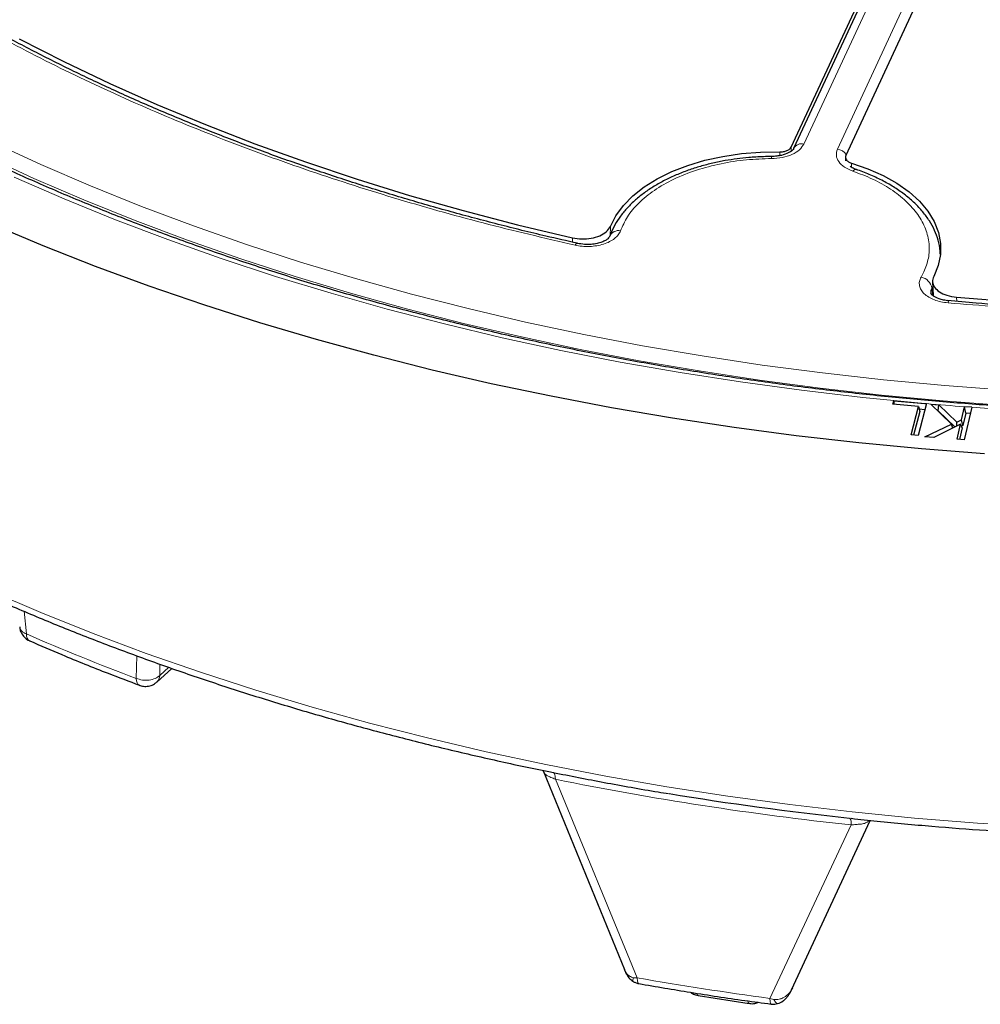
# Model space of a CAD drawing. Units: millimetres. Extents: x 0 to 497, y -25 to 375.
# Drawn here: x 278 to 302, y 158 to 183 of the extents above; entities that cross this region are included whole.
import ezdxf

# ---------------------------------------------------------------- set-up
doc = ezdxf.new("R2010")
doc.units = ezdxf.units.MM

msp = doc.modelspace()

# ---------------------------------------------------------------- linework, layer by layer
at = {"color": 7, "linetype": 'Continuous', "lineweight": 25}
for p, q in [((297.0562, 179.939), (299.2759, 184.7213)), ((299.3073, 184.6188), (297.1187, 179.9037)), ((300.6558, 184.5079), (298.4361, 179.7255)), ((298.4264, 179.6778), (298.4306, 179.594)), ((298.7074, 179.3695), (298.7099, 179.3686)), ((300.6228, 176.5412), (300.6425, 176.1833)), ((299.6281, 173.4428), (299.6517, 173.5325)), ((300.2722, 173.3865), (299.6281, 173.4428)), ((299.6517, 173.5325), (300.4283, 173.4647)), ((299.6665, 173.4394), (299.6517, 173.5325)), ((300.0842, 172.6683), (300.2722, 173.3865)), ((300.4736, 173.4607), (300.2621, 172.6528)), ((300.2722, 173.3865), (300.3066, 173.2612)), ((300.4283, 173.4647), (300.4736, 173.4608)), ((300.4736, 173.4608), (300.4736, 173.4607)), ((300.5799, 173.4484), (300.7891, 173.4323)), ((301.1094, 172.9455), (300.5799, 173.4484)), ((300.7707, 173.2762), (300.7891, 173.4323)), ((300.7891, 173.4323), (301.2437, 172.996)), ((301.3617, 173.0542), (301.4373, 173.3816)), ((301.6178, 173.368), (301.4283, 172.5478)), ((301.4375, 173.3824), (301.4373, 173.3816)), ((301.6179, 173.3684), (301.4375, 173.3824)), ((301.4634, 173.2228), (301.4375, 173.3824)), ((301.6179, 173.3684), (301.6178, 173.368)), ((300.3066, 173.2612), (300.15, 172.6626)), ((300.4333, 173.3067), (300.2907, 173.3191)), ((300.7707, 173.2762), (300.7604, 173.2769)), ((301.1928, 172.871), (300.7707, 173.2762)), ((301.4634, 173.2228), (301.3902, 172.9053)), ((301.5821, 173.2136), (301.4634, 173.2228)), ((300.4355, 172.6243), (301.1094, 172.9455)), ((301.3358, 172.9419), (300.6605, 172.607)), ((301.1373, 172.8435), (301.1094, 172.9455)), ((301.2391, 172.8939), (301.2437, 172.996)), ((301.2437, 172.996), (301.3617, 173.0542)), ((301.2479, 172.5618), (301.3358, 172.9419)), ((301.3762, 172.845), (301.3096, 172.557)), ((301.3762, 172.845), (301.3358, 172.9419)), ((301.3902, 172.9053), (301.3577, 172.8893)), ((301.3902, 172.9053), (301.3617, 173.0542)), ((300.2621, 172.6528), (300.0842, 172.6683)), ((300.6605, 172.607), (300.4355, 172.6243)), ((301.4283, 172.5478), (301.2479, 172.5618)), ((281.0381, 166.4297), (281.4187, 166.7745)), ((290.8202, 164.1379), (290.7986, 164.1731)), ((290.7991, 164.1724), (292.8435, 159.1727)), ((297.0679, 158.6554), (299.0532, 162.9348)), ((297.0668, 158.656), (297.0808, 158.6835)), ((294.7104, 158.5112), (295.9945, 158.3126))]:
    msp.add_line(p, q, dxfattribs=at)
at = {"color": 8, "linetype": 'Continuous', "lineweight": 18}
for p, q in [((299.5664, 184.7318), (297.3779, 180.0167)), ((298.2248, 179.8857), (300.4133, 184.6008)), ((296.7665, 179.7236), (296.7694, 179.8169)), ((297.0562, 179.939), (297.0525, 179.8301)), ((298.5787, 179.537), (298.5842, 179.4255)), ((292.4905, 177.9363), (292.4826, 177.6941)), ((291.5316, 177.5392), (291.535, 177.6469)), ((300.3374, 176.6514), (300.4096, 176.7894)), ((300.6079, 176.3736), (300.6382, 176.4274)), ((300.6079, 176.3736), (300.6172, 176.2051)), ((301.2323, 176.1469), (301.2383, 176.041)), ((277.6907, 168.2147), (277.7429, 167.6431)), ((280.5287, 167.092), (280.5168, 166.5219)), ((281.1171, 166.881), (281.1113, 166.5962)), ((281.1113, 166.5962), (281.3391, 166.8026)), ((291.1011, 163.9741), (293.1684, 158.9585)), ((299.0149, 162.943), (298.9974, 162.9049)), ((298.5693, 162.8189), (296.5195, 158.4401)), ((293.1684, 158.9585), (293.0789, 158.9618)), ((296.6172, 158.4145), (296.5195, 158.4401))]:
    msp.add_line(p, q, dxfattribs=at)
at = {"color": 7, "linetype": 'Continuous', "lineweight": 25, "flags": 128}
for points in [[(277.5639, 182.6761), (278.6907, 182.1), (279.8503, 181.546), (281.0413, 181.0147), (282.2625, 180.5067), (283.5124, 180.0225), (284.7896, 179.5627), (286.0927, 179.1279), (287.4204, 178.7184), (288.771, 178.3348), (290.143, 177.9776), (291.535, 177.6469)], [(292.4905, 177.9363), (292.6285, 178.205), (292.819, 178.4627), (293.0594, 178.7062), (293.3465, 178.9321), (293.6766, 179.1376), (294.0453, 179.3199), (294.4478, 179.4766), (294.8787, 179.6056), (295.3324, 179.7052), (295.8029, 179.7742), (296.284, 179.8116), (296.7694, 179.8169)], [(298.5787, 179.537), (298.9944, 179.3923), (299.3787, 179.2211), (299.7264, 179.0255), (300.033, 178.8083), (300.2945, 178.5722), (300.5073, 178.3203), (300.6688, 178.056), (300.7767, 177.7828), (300.8297, 177.5043), (300.827, 177.224), (300.7687, 176.9458), (300.6555, 176.6733)], [(301.2323, 176.1469), (302.7242, 176.0314), (304.2219, 175.9448), (305.7239, 175.8872), (307.2283, 175.8586), (308.7335, 175.859), (310.2378, 175.8885), (311.7396, 175.9471), (313.2372, 176.0346), (314.7289, 176.1509), (316.213, 176.296), (317.6878, 176.4697), (319.1518, 176.6717), (320.6033, 176.9019), (322.0406, 177.16), (323.4621, 177.4457), (324.8663, 177.7587), (326.2516, 178.0986), (327.6164, 178.4651), (328.9592, 178.8577), (330.2785, 179.2761), (331.5728, 179.7196)], [(301.9421, 172.195), (300.3483, 172.3174), (298.7619, 172.4683), (297.1844, 172.6476), (295.6173, 172.8551), (294.0622, 173.0907), (292.5205, 173.3541), (290.9937, 173.645), (289.4834, 173.9632), (287.9909, 174.3084), (286.5177, 174.6802), (285.0653, 175.0782), (283.635, 175.5022), (282.2283, 175.9516), (280.8464, 176.4261), (279.4908, 176.9251), (278.1627, 177.4482), (276.8634, 177.995)]]:
    msp.add_lwpolyline(points, dxfattribs=at)
at = {"color": 8, "linetype": 'Continuous', "lineweight": 18, "flags": 128}
for points in [[(276.8827, 180.0631), (278.1074, 179.4993), (279.3627, 178.9584), (280.6474, 178.4411), (281.9602, 177.9478), (283.2997, 177.479), (284.6645, 177.0353), (286.0533, 176.617), (287.4646, 176.2247), (288.8969, 175.8587), (290.3488, 175.5193), (291.8188, 175.207), (293.3054, 174.9221), (294.8071, 174.6648), (296.3222, 174.4354), (297.8494, 174.2342), (299.3869, 174.0614), (300.9332, 173.917), (302.4867, 173.8014)], [(302.4548, 173.4166), (300.8922, 173.5329), (299.3368, 173.6781), (297.7903, 173.852), (296.2543, 174.0544), (294.7303, 174.2851), (293.2199, 174.5439), (291.7246, 174.8305), (290.246, 175.1446), (288.7856, 175.4859), (287.3449, 175.8541), (285.9254, 176.2487), (284.5285, 176.6694), (283.1557, 177.1157), (281.8084, 177.5872), (280.4879, 178.0834), (279.1957, 178.6038), (277.9331, 179.1478), (276.7013, 179.7149)], [(296.5605, 179.6502), (296.5599, 179.6774), (296.5593, 179.695), (296.5587, 179.7024), (296.5582, 179.6993), (296.5581, 179.6977)], [(300.4283, 173.4647), (298.8692, 173.6173), (297.3192, 173.7985), (295.78, 174.008), (294.2531, 174.2457), (292.7401, 174.5113), (291.2425, 174.8045), (289.7618, 175.1251), (288.2995, 175.4727), (286.8571, 175.847), (285.436, 176.2476), (284.0378, 176.6741), (282.6637, 177.126), (281.3153, 177.6029), (279.9938, 178.1044), (278.7006, 178.6299), (277.437, 179.1788)], [(291.6612, 177.5071), (291.6539, 177.508), (291.6364, 177.5025), (291.6174, 177.487), (291.5977, 177.4619)], [(301.0178, 176.0048), (301.0261, 176.0316), (301.0342, 176.0488), (301.0416, 176.0559), (301.0437, 176.056)], [(276.819, 168.7338), (278.1077, 168.1835), (279.4256, 167.6566), (280.7713, 167.1539), (282.1436, 166.6756), (283.5411, 166.2223), (284.9625, 165.7945), (286.4064, 165.3925), (287.8713, 165.0168), (289.3558, 164.6677), (290.8585, 164.3455), (292.3779, 164.0506), (293.9126, 163.7833), (295.4609, 163.5438), (297.0215, 163.3324), (298.5928, 163.1492), (300.1732, 162.9944), (301.7612, 162.8682), (303.3553, 162.7708)], [(280.5168, 166.5219), (280.5233, 166.462), (280.5379, 166.4124), (280.5602, 166.3749), (280.5893, 166.3507), (280.6011, 166.3455)], [(291.1011, 163.9741), (291.0994, 164.0162), (291.0955, 164.0535), (291.0893, 164.0855), (291.0809, 164.1117), (291.0706, 164.1317), (291.0584, 164.145), (291.0504, 164.1498)], [(293.0613, 158.8705), (293.0586, 158.8733), (293.0589, 158.9042), (293.0789, 158.9618)], [(293.1684, 158.9585), (293.175, 158.8761), (293.1923, 158.8253), (293.2107, 158.8115)], [(296.5535, 158.2945), (296.5381, 158.3077), (296.5247, 158.3579), (296.5195, 158.4401)], [(296.6172, 158.4145), (296.6568, 158.3476), (296.6926, 158.3112), (296.7154, 158.3063)], [(295.9589, 158.3747), (295.9593, 158.3726), (295.9699, 158.338), (295.9837, 158.3178), (295.9945, 158.3126)]]:
    msp.add_lwpolyline(points, dxfattribs=at)
at = {"color": 8, "linetype": 'Continuous', "lineweight": 18}
for centre, radius, start, end in [((297.3206, 179.7938), 0.2301, 75.591, 150.44984), ((298.1724, 179.5403), 0.3494, 37.63173, 81.38102), ((298.6915, 179.2759), 0.095, 80.40687, 143.49617), ((292.6968, 177.5918), 0.239, 77.87079, 156.6592), ((300.2859, 176.3306), 0.3249, 7.60027, 80.88473), ((307.8653, 257.5487), 84.4122, 264.976372, 265.632667), ((307.9136, 258.2016), 85.0669, 265.755609, 266.915141), ((277.919, 167.6195), 0.1776, 172.344, 240.37098), ((301.636, 222.7602), 60.0731, 246.563462, 249.417332), ((280.8781, 166.5993), 0.2332, 313.32356, 359.22635), ((307.3809, 244.502), 82.157, 258.570904, 263.843018), ((298.3172, 162.866), 0.2565, 349.43495, 29.18402), ((307.374, 239.7035), 81.9852, 260.021955, 262.391967), ((294.7363, 158.5644), 0.0591, 182.05782, 243.96071)]:
    msp.add_arc(centre, radius, start, end, dxfattribs=at)
at = {"color": 7, "linetype": 'Continuous', "lineweight": 25}
msp.add_arc((307.552, 246.3262), 83.8221, 260.677523, 263.82068, dxfattribs=at)
for points, knots in [([(357.0735, 199.16), (357.0358, 198.9144), (356.9546, 198.3854), (356.7753, 197.5761), (356.5474, 196.7327), (356.274, 195.8938), (355.9567, 195.0601), (355.5957, 194.2324), (355.1912, 193.4113), (354.7437, 192.5977), (354.2537, 191.7923), (353.7215, 190.9957), (353.1477, 190.2086), (352.5327, 189.4318), (351.8772, 188.6658), (351.1817, 187.9114), (350.4467, 187.1693), (349.673, 186.4401), (348.8613, 185.7244), (348.0122, 185.023), (347.1265, 184.3364), (346.2049, 183.6653), (345.2484, 183.0103), (344.2577, 182.372), (343.2338, 181.751), (342.1775, 181.1479), (341.0899, 180.5633), (339.9719, 179.9977), (338.8245, 179.4516), (337.6488, 178.9256), (336.4458, 178.4202), (335.2166, 177.9358), (333.9624, 177.4729), (332.6843, 177.0319), (331.3834, 176.6133), (330.0611, 176.2174), (328.7184, 175.8446), (327.3566, 175.4954), (325.977, 175.1699), (324.5808, 174.8685), (323.1693, 174.5916), (321.7439, 174.3393), (320.3057, 174.1118), (318.8562, 173.9096), (317.3967, 173.7326), (315.9285, 173.5811), (314.4529, 173.4551), (312.9714, 173.355), (311.4852, 173.2806), (309.9958, 173.2322), (308.5046, 173.2097), (307.0128, 173.2132), (305.5219, 173.2426), (304.0332, 173.298), (302.5482, 173.3792), (301.0681, 173.4863), (299.5943, 173.619), (298.1283, 173.7774), (296.6712, 173.9611), (295.2246, 174.1702), (293.7897, 174.4042), (292.3678, 174.6632), (290.9602, 174.9467), (289.5683, 175.2545), (288.1933, 175.5864), (286.8364, 175.942), (285.499, 176.321), (284.1823, 176.723), (282.8874, 177.1477), (281.6155, 177.5945), (280.3679, 178.0633), (279.1456, 178.5533), (277.9498, 179.0643), (276.7815, 179.5957), (275.6419, 180.147), (274.532, 180.7177), (273.4528, 181.3073), (272.4052, 181.9151), (271.3902, 182.5407), (270.4088, 183.1834), (269.4617, 183.8426), (268.5499, 184.5177), (267.6742, 185.208), (266.8353, 185.913), (266.034, 186.6319), (265.271, 187.3642), (264.547, 188.109), (263.8625, 188.8658), (263.2182, 189.6339), (262.6147, 190.4126), (262.0523, 191.2012), (261.5317, 191.999), (261.0533, 192.8054), (260.6175, 193.6196), (260.2247, 194.441), (259.8752, 195.2689), (259.5695, 196.1025), (259.3075, 196.9412), (259.0911, 197.7843), (258.9277, 198.5649), (258.8571, 199.0651), (258.8265, 199.2822)], [0, 0, 0, 0, 0.0088573, 0.0190705, 0.0292779, 0.0394784, 0.0496714, 0.0598566, 0.0700339, 0.0802034, 0.0903656, 0.1005209, 0.1106701, 0.1208139, 0.1309528, 0.1410877, 0.1512192, 0.161348, 0.1714745, 0.1815994, 0.1917229, 0.2018456, 0.2119678, 0.2220897, 0.2322116, 0.2423335, 0.2524557, 0.2625783, 0.2727014, 0.282825, 0.2929493, 0.3030742, 0.3131998, 0.3233261, 0.333453, 0.3435806, 0.3537089, 0.3638378, 0.3739672, 0.3840973, 0.3942278, 0.4043588, 0.4144903, 0.4246222, 0.4347544, 0.444887, 0.4550198, 0.4651528, 0.475286, 0.4854194, 0.4955528, 0.5056863, 0.5158198, 0.5259532, 0.5360865, 0.5462196, 0.5563525, 0.5664852, 0.5766175, 0.5867496, 0.5968812, 0.6070124, 0.6171431, 0.6272733, 0.637403, 0.647532, 0.6576604, 0.6677881, 0.6779152, 0.6880415, 0.698167, 0.7082918, 0.7184159, 0.7285392, 0.7386617, 0.7487836, 0.7589049, 0.7690256, 0.7791458, 0.7892658, 0.7993856, 0.8095055, 0.8196256, 0.8297462, 0.8398678, 0.8499907, 0.8601153, 0.8702423, 0.8803721, 0.8905055, 0.9006432, 0.9107858, 0.920934, 0.9310887, 0.9412504, 0.9514197, 0.9615969, 0.9717823, 0.9819756, 0.9921764, 1, 1, 1, 1]), ([(291.6616, 177.5097), (291.3944, 177.5694), (290.7207, 177.72), (289.6553, 177.9849), (288.4635, 178.3016), (287.2848, 178.6402), (286.1203, 178.9994), (284.9717, 179.3791), (283.8407, 179.7789), (282.7286, 180.1986), (281.6368, 180.6377), (280.5665, 181.0958), (279.519, 181.5726), (278.4955, 182.0675), (277.497, 182.5802), (276.5247, 183.1102), (275.5795, 183.6569), (274.6624, 184.22), (273.7742, 184.7989), (272.916, 185.3931), (272.0885, 186.0022), (271.2924, 186.6255), (270.5286, 187.2626), (269.7977, 187.9129), (269.1005, 188.576), (268.4375, 189.2514), (267.8094, 189.9386), (267.2168, 190.6371), (266.6603, 191.3464), (266.1401, 192.0661), (265.658, 192.7959), (265.2203, 193.5182), (264.9638, 194.0005), (264.8398, 194.2336)], [0, 0, 0, 0, 0.0209694, 0.052854, 0.084865, 0.1169846, 0.1491978, 0.1814918, 0.213856, 0.2462812, 0.2787599, 0.3112855, 0.3438524, 0.3764561, 0.4090929, 0.4417597, 0.4744542, 0.5071749, 0.539921, 0.5726921, 0.6054886, 0.6383116, 0.6711631, 0.7040455, 0.7369625, 0.7699181, 0.8029176, 0.8359669, 0.869073, 0.9022438, 0.935488, 0.9688151, 1, 1, 1, 1]), ([(256.94, 189.2419), (256.9965, 188.9444), (257.11, 188.3479), (257.3393, 187.4557), (257.6128, 186.5638), (257.935, 185.6738), (258.305, 184.7865), (258.7231, 183.9031), (259.1894, 183.0247), (259.7038, 182.1524), (260.266, 181.2874), (260.8757, 180.4309), (261.5326, 179.5839), (262.2362, 178.7476), (262.9598, 177.9517), (263.7243, 177.1682), (264.5001, 176.4256), (265.3134, 175.6969), (266.1304, 175.0082), (266.9802, 174.3333), (267.8622, 173.6727), (268.7756, 173.0269), (269.7196, 172.3965), (270.6936, 171.7819), (271.6967, 171.1835), (272.7281, 170.6019), (273.787, 170.0375), (274.8726, 169.4907), (275.9838, 168.962), (277.12, 168.4516), (278.2801, 167.9601), (279.4631, 167.4878), (280.6683, 167.035), (281.8944, 166.602), (283.1406, 166.1893), (284.4058, 165.7972), (285.6888, 165.4258), (286.9888, 165.0757), (288.304, 164.7464), (289.6352, 164.4411), (290.5495, 164.2413), (291.0233, 164.1494), (291.0449, 164.1452)], [0, 0, 0, 0, 0.0263983, 0.0529403, 0.0796043, 0.1063885, 0.1332897, 0.1603033, 0.1874237, 0.2146441, 0.2419572, 0.2693553, 0.2968306, 0.3243753, 0.3519821, 0.376775, 0.4044023, 0.4292007, 0.4540026, 0.4788051, 0.5036076, 0.5284093, 0.5532099, 0.5780086, 0.6028051, 0.6275988, 0.6523894, 0.6771766, 0.7019599, 0.726739, 0.7515134, 0.7762827, 0.8010461, 0.8258032, 0.8505531, 0.8752948, 0.9000271, 0.9247484, 0.9494567, 0.9741496, 0.9988235, 1, 1, 1, 1]), ([(338.8859, 182.8399), (338.6845, 182.73), (338.1584, 182.4427), (337.2769, 181.9972), (336.2458, 181.5018), (335.1884, 181.0251), (334.1071, 180.5666), (333.0025, 180.127), (331.8758, 179.7065), (330.728, 179.3056), (329.5601, 178.9246), (328.3734, 178.5639), (327.1689, 178.2239), (325.9479, 177.9048), (324.7117, 177.607), (323.4615, 177.3306), (322.1988, 177.0761), (320.9252, 176.8435), (319.6425, 176.6332), (318.3527, 176.4453), (317.0586, 176.2799), (315.7642, 176.1374), (314.4761, 176.018), (313.2082, 175.9218), (311.9813, 175.849), (310.9035, 175.8017), (309.9514, 175.7722), (309.0075, 175.7532), (307.8636, 175.7448), (306.8093, 175.7544), (305.8113, 175.7764), (304.9505, 175.8041), (303.9238, 175.8501), (302.8454, 175.9138), (301.8643, 175.9836), (301.2478, 176.0396), (301.0072, 176.0614)], [0, 0, 0, 0, 0.0202813, 0.0529832, 0.0856827, 0.1183795, 0.151073, 0.1837625, 0.216447, 0.2491256, 0.2817966, 0.3144582, 0.3471081, 0.3797434, 0.4123602, 0.4449532, 0.4775155, 0.5100371, 0.5425039, 0.574894, 0.6071731, 0.6392821, 0.6711111, 0.7024286, 0.7326484, 0.7611659, 0.781353, 0.8022634, 0.8301299, 0.8648777, 0.879243, 0.9030567, 0.9278285, 0.9544306, 0.9822117, 1, 1, 1, 1]), ([(297.1205, 179.9074), (297.1102, 179.8907), (297.0878, 179.8546), (296.9851, 179.7849), (296.8413, 179.7347), (296.6905, 179.7077), (296.6035, 179.7043), (296.5586, 179.7026)], [0, 0, 0, 0, 0.19562534, 0.42440074, 0.69102449, 0.8404587, 1, 1, 1, 1]), ([(296.7694, 179.8169), (296.8016, 179.818), (296.8661, 179.8202), (296.9529, 179.8468), (297.0223, 179.8868), (297.0449, 179.9216), (297.0562, 179.939)], [0, 0, 0, 0, 0.2504002, 0.5008056, 0.751102, 1, 1, 1, 1]), ([(296.5585, 179.7013), (296.4261, 179.6989), (296.2336, 179.6956), (295.944, 179.6729), (295.6856, 179.6446), (295.3834, 179.5976), (295.0742, 179.5343), (294.7612, 179.4532), (294.4521, 179.3541), (294.1518, 179.2375), (293.865, 179.1036), (293.5951, 178.9531), (293.3454, 178.7866), (293.1186, 178.605), (292.9175, 178.4088), (292.7435, 178.199), (292.6028, 177.9756), (292.5146, 177.8032), (292.4858, 177.7039), (292.4805, 177.6856)], [0, 0, 0, 0, 0.0704132, 0.1024141, 0.1553815, 0.2101151, 0.2685562, 0.3292252, 0.3915383, 0.4550425, 0.5194353, 0.5845134, 0.6501459, 0.7162421, 0.7827354, 0.849607, 0.9168867, 0.9846975, 1, 1, 1, 1]), ([(298.4361, 179.7255), (298.4308, 179.7071), (298.4202, 179.6703), (298.4459, 179.6156), (298.4981, 179.5677), (298.5519, 179.5472), (298.5787, 179.537)], [0, 0, 0, 0, 0.2504002, 0.5008056, 0.751102, 1, 1, 1, 1]), ([(298.7076, 179.3694), (298.6661, 179.3858), (298.5974, 179.4128), (298.5618, 179.4392), (298.5478, 179.4496)], [0, 0, 0, 0, 0.6046103, 1, 1, 1, 1]), ([(300.8223, 177.2314), (300.8222, 177.2591), (300.8214, 177.3791), (300.7743, 177.5828), (300.6833, 177.8377), (300.5526, 178.0781), (300.3852, 178.3083), (300.1821, 178.5259), (299.9464, 178.7288), (299.6808, 178.915), (299.3894, 179.0839), (299.0732, 179.2316), (298.8442, 179.3262), (298.7168, 179.3656), (298.707, 179.3687)], [0, 0, 0, 0, 0.0304141, 0.131481, 0.2255017, 0.3205135, 0.4163866, 0.5127923, 0.609367, 0.7058161, 0.8018861, 0.8973779, 0.992065, 1, 1, 1, 1]), ([(291.535, 177.6469), (291.6127, 177.6343), (291.7679, 177.6089), (292.0122, 177.63), (292.2282, 177.6934), (292.4064, 177.7974), (292.4617, 177.8888), (292.4905, 177.9363)], [0, 0, 0, 0, 0.1970205, 0.3940485, 0.590906, 0.7876613, 1, 1, 1, 1]), ([(292.4815, 177.6973), (292.4691, 177.6737), (292.4497, 177.6366), (292.3674, 177.5796), (292.2758, 177.5369), (292.1532, 177.5011), (292.0033, 177.4797), (291.8319, 177.4773), (291.7184, 177.4972), (291.6599, 177.5075)], [0, 0, 0, 0, 0.1939468, 0.3041723, 0.4236962, 0.5525709, 0.6919162, 0.8411604, 1, 1, 1, 1]), ([(300.6555, 176.6733), (300.6399, 176.6276), (300.6087, 176.5362), (300.6648, 176.3974), (300.7917, 176.2782), (300.9857, 176.1841), (301.1481, 176.1596), (301.2323, 176.1469)], [0, 0, 0, 0, 0.1970205, 0.3940485, 0.590906, 0.7876613, 1, 1, 1, 1]), ([(301.0432, 176.056), (300.9963, 176.0619), (300.9064, 176.0731), (300.7648, 176.1131), (300.6483, 176.1701), (300.5887, 176.2273), (300.582, 176.2435), (300.5789, 176.2508)], [0, 0, 0, 0, 0.1683778, 0.3223844, 0.590105, 0.8133046, 1, 1, 1, 1]), ([(277.5748, 167.8202), (277.575, 167.8135), (277.5758, 167.7756), (277.5934, 167.7151), (277.6182, 167.6659), (277.6289, 167.6447)], [0, 0, 0, 0, 0.1074533, 0.6136689, 1, 1, 1, 1]), ([(277.6289, 167.6447), (277.656, 167.6067), (277.6953, 167.5515), (277.768, 167.4954), (277.809, 167.4779), (277.8306, 167.4687)], [0, 0, 0, 0, 0.5103904, 0.7425583, 1, 1, 1, 1]), ([(277.832, 167.4677), (278.1003, 167.3516), (278.7486, 167.0711), (279.6726, 166.6979), (280.3361, 166.4483), (280.602, 166.3482)], [0, 0, 0, 0, 0.297346, 0.7184948, 1, 1, 1, 1]), ([(280.6002, 166.3476), (280.605, 166.3453), (280.645, 166.3254), (280.7349, 166.3145), (280.8611, 166.3269), (280.9687, 166.3688), (281.0175, 166.4173), (281.0343, 166.4339)], [0, 0, 0, 0, 0.0340627, 0.2864582, 0.5611091, 0.8493107, 1, 1, 1, 1]), ([(290.7955, 164.1993), (290.7955, 164.1968), (290.7956, 164.1882), (290.8082, 164.1571), (290.8171, 164.1353)], [0, 0, 0, 0, 0.2970909, 1, 1, 1, 1]), ([(291.0449, 164.1452), (291.4744, 164.0605), (292.3543, 163.8871), (293.3286, 163.712), (293.8748, 163.6258), (293.9619, 163.612)], [0, 0, 0, 0, 0.4448862, 0.9114973, 1, 1, 1, 1]), ([(298.5719, 162.9869), (298.7908, 162.9627), (299.4682, 162.8878), (300.6052, 162.7863), (301.9687, 162.6818), (303.2856, 162.6027), (304.477, 162.5483), (305.5165, 162.5144), (306.6489, 162.4885), (307.4504, 162.4847), (307.9579, 162.4822)], [0, 0, 0, 0, 0.070813, 0.2191589, 0.3655269, 0.5078812, 0.6398733, 0.7452827, 0.8387382, 1, 1, 1, 1]), ([(292.8461, 159.164), (292.8585, 159.1357), (292.8809, 159.0842), (292.9197, 159.0167), (292.9731, 158.9403), (293.0255, 158.8988), (293.0613, 158.8705)], [0, 0, 0, 0, 0.2546875, 0.4629341, 0.633123, 1, 1, 1, 1]), ([(293.0613, 158.8705), (293.0813, 158.8587), (293.1279, 158.8313), (293.1806, 158.8187), (293.2105, 158.8115)], [0, 0, 0, 0, 0.430488, 1, 1, 1, 1]), ([(293.2109, 158.812), (293.645, 158.7377), (294.5317, 158.5859), (295.6475, 158.4162), (296.3308, 158.3266), (296.5539, 158.2973)], [0, 0, 0, 0, 0.392546, 0.8016481, 1, 1, 1, 1]), ([(296.7154, 158.3063), (296.763, 158.3255), (296.8325, 158.3534), (296.9086, 158.4209), (296.9519, 158.4694), (296.9829, 158.5109), (297.0035, 158.5401), (297.0275, 158.5774), (297.0456, 158.6099), (297.0709, 158.6567), (297.0873, 158.6888), (297.0966, 158.7072)], [0, 0, 0, 0, 0.2560441, 0.3733646, 0.5074499, 0.5854175, 0.6324475, 0.7184857, 0.8207714, 0.8973512, 1, 1, 1, 1]), ([(294.5205, 158.592), (294.528, 158.5862), (294.5637, 158.5583), (294.6276, 158.527), (294.687, 158.5185), (294.7108, 158.5151)], [0, 0, 0, 0, 0.1369615, 0.6542218, 1, 1, 1, 1]), ([(295.995, 158.3164), (296.01, 158.3132), (296.0669, 158.3009), (296.146, 158.3087), (296.2003, 158.3348), (296.216, 158.3424)], [0, 0, 0, 0, 0.2032757, 0.7695808, 1, 1, 1, 1]), ([(296.5527, 158.2945), (296.5835, 158.2923), (296.6384, 158.2883), (296.6919, 158.3008), (296.7154, 158.3063)], [0, 0, 0, 0, 0.5612713, 1, 1, 1, 1])]:
    msp.add_open_spline(points, degree=3, knots=knots, dxfattribs=at)
at = {"color": 8, "linetype": 'Continuous', "lineweight": 18}
for points, knots in [([(291.5977, 177.4619), (290.8203, 177.6441), (289.2654, 178.0086), (286.9897, 178.6534), (284.7615, 179.3701), (282.5851, 180.1687), (280.4813, 181.041), (278.4547, 181.9881), (276.5213, 183.003), (274.689, 184.0833), (272.9676, 185.2228), (271.3671, 186.4152), (269.8911, 187.6561), (268.5503, 188.9354), (267.3423, 190.2508), (266.28, 191.5895), (265.3456, 192.9499), (264.8385, 193.8734), (264.5849, 194.3351)], [0, 0, 0, 0, 0.06107983, 0.12216053, 0.18444083, 0.2467229, 0.30983034, 0.37293958, 0.43646889, 0.5, 0.5635293, 0.62706041, 0.69016786, 0.7532771, 0.8155574, 0.87783947, 0.93891929, 1, 1, 1, 1]), ([(339.0258, 182.8203), (338.4063, 182.4936), (337.1673, 181.8402), (335.1797, 180.9318), (333.1003, 180.0791), (330.9149, 179.2886), (328.6457, 178.5677), (326.2927, 177.9191), (323.8738, 177.3484), (321.3961, 176.8585), (318.8736, 176.4518), (316.3202, 176.1309), (313.7449, 175.8957), (311.1674, 175.7475), (308.5908, 175.6841), (306.0405, 175.7066), (303.5112, 175.805), (301.8489, 175.9382), (301.0178, 176.0048)], [0, 0, 0, 0, 0.0610798, 0.1221605, 0.1844408, 0.2467229, 0.3098303, 0.3729396, 0.4364689, 0.5, 0.5635293, 0.6270604, 0.6901679, 0.7532771, 0.8155574, 0.8778395, 0.9389193, 1, 1, 1, 1]), ([(297.3779, 180.0167), (297.3454, 179.9662), (297.2805, 179.8653), (297.0838, 179.7478), (296.838, 179.6672), (296.653, 179.6559), (296.5605, 179.6502)], [0, 0, 0, 0, 0.2506435, 0.5004499, 0.7502343, 1, 1, 1, 1]), ([(298.6152, 179.3324), (298.5397, 179.3641), (298.3891, 179.4274), (298.2462, 179.5685), (298.1781, 179.7269), (298.2092, 179.8328), (298.2248, 179.8857)], [0, 0, 0, 0, 0.2506435, 0.5004499, 0.7502343, 1, 1, 1, 1]), ([(296.5605, 179.6502), (296.3488, 179.643), (295.916, 179.6284), (295.2744, 179.5273), (294.6527, 179.3643), (294.0815, 179.1365), (293.5878, 178.8547), (293.1949, 178.5323), (292.9038, 178.1871), (292.7985, 177.9443), (292.7471, 177.8255)], [0, 0, 0, 0, 0.118643, 0.2425721, 0.3702938, 0.5, 0.6297062, 0.7574279, 0.881357, 1, 1, 1, 1]), ([(300.4096, 176.7894), (300.4533, 176.9039), (300.5426, 177.1376), (300.554, 177.5038), (300.4671, 177.8756), (300.2698, 178.239), (299.9711, 178.5785), (299.5833, 178.8796), (299.1318, 179.1369), (298.7851, 179.2681), (298.6152, 179.3324)], [0, 0, 0, 0, 0.119224, 0.2432649, 0.3707383, 0.5, 0.6292617, 0.7567351, 0.880776, 1, 1, 1, 1]), ([(292.7471, 177.8255), (292.7309, 177.7907), (292.6987, 177.7211), (292.6023, 177.6276), (292.476, 177.5478), (292.3221, 177.4858), (292.1487, 177.4443), (291.9641, 177.4258), (291.7759, 177.4293), (291.657, 177.451), (291.5977, 177.4619)], [0, 0, 0, 0, 0.1252742, 0.2503762, 0.3750125, 0.5002225, 0.6252113, 0.7499155, 0.875158, 1, 1, 1, 1]), ([(301.0178, 176.0048), (300.9568, 176.0125), (300.8349, 176.028), (300.6689, 176.0795), (300.5251, 176.1487), (300.4109, 176.2347), (300.3314, 176.3329), (300.2913, 176.4385), (300.2889, 176.5472), (300.3212, 176.6167), (300.3374, 176.6514)], [0, 0, 0, 0, 0.1252742, 0.2503762, 0.3750125, 0.5002225, 0.6252113, 0.7499155, 0.875158, 1, 1, 1, 1]), ([(300.5812, 176.2503), (300.5797, 176.2688), (300.5761, 176.311), (300.5965, 176.3511), (300.6079, 176.3736)], [0, 0, 0, 0, 0.4406198, 1, 1, 1, 1]), ([(277.5788, 167.8206), (277.5777, 167.8136), (277.5716, 167.7735), (277.6232, 167.7045), (277.703, 167.6636), (277.7429, 167.6431)], [0, 0, 0, 0, 0.096458, 0.548229, 1, 1, 1, 1]), ([(291.1011, 163.9741), (291.063, 163.9906), (290.9894, 164.0224), (290.8984, 164.0627), (290.8435, 164.0947), (290.8258, 164.1275), (290.8202, 164.1379)], [0, 0, 0, 0, 0.3055986, 0.5908834, 0.8707035, 1, 1, 1, 1]), ([(298.9974, 162.9049), (298.9689, 162.8879), (298.9122, 162.8542), (298.8083, 162.8387), (298.689, 162.8316), (298.6102, 162.8232), (298.5693, 162.8189)], [0, 0, 0, 0, 0.244286, 0.4869261, 0.734469, 1, 1, 1, 1]), ([(292.8432, 159.1725), (292.863, 159.1321), (292.8953, 159.0664), (292.9771, 158.9919), (293.0412, 158.9729), (293.0789, 158.9618)], [0, 0, 0, 0, 0.39702809, 0.645398, 1, 1, 1, 1]), ([(296.6172, 158.4145), (296.6636, 158.4126), (296.7427, 158.4093), (296.8658, 158.4536), (296.9703, 158.5283), (297.0413, 158.6046), (297.064, 158.6505), (297.0668, 158.656)], [0, 0, 0, 0, 0.25150105, 0.42813755, 0.71351805, 0.96564217, 1, 1, 1, 1])]:
    msp.add_open_spline(points, degree=3, knots=knots, dxfattribs=at)
msp.add_open_spline([(280.5168, 166.5219), (280.5676, 166.5052), (280.6693, 166.4718), (280.8429, 166.4738), (281.0036, 166.5136), (281.0754, 166.5687), (281.1113, 166.5962)], degree=3, dxfattribs=at)

doc.saveas('drawing.dxf')
